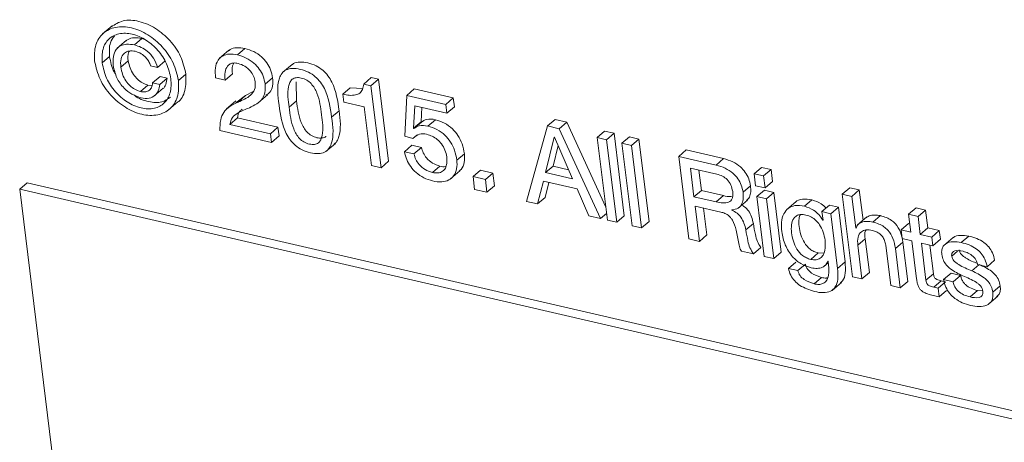
# Model space of a CAD drawing. Units: inches. Extents: x 2 to 195, y -7 to 151.
# Drawn here: x 169 to 170, y 103 to 104 of the extents above; entities that cross this region are included whole.
import ezdxf

# ---------------------------------------------------------------- set-up
doc = ezdxf.new("R2010")
doc.units = ezdxf.units.IN
doc.header["$MEASUREMENT"] = 0
doc.layers.add('SLD-0', color=179, linetype='Continuous')

msp = doc.modelspace()

# ---------------------------------------------------------------- linework, layer by layer
at = {"layer": 'SLD-0', "color": 179, "linetype": 'Continuous', "lineweight": 15}
for p, q in [((169.47554, 103.70145), (169.46789, 103.69492)), ((169.49382, 103.68586), (169.49994, 103.69109)), ((169.50158, 103.6905), (169.49994, 103.69109)), ((169.48747, 103.68969), (169.47982, 103.68316)), ((169.57798, 103.67776), (169.5841, 103.68299)), ((169.46749, 103.6712), (169.4736, 103.67643)), ((169.57098, 103.68153), (169.56334, 103.67499)), ((169.4827, 103.66768), (169.48881, 103.6729)), ((169.50699, 103.66884), (169.51272, 103.66751)), ((169.51272, 103.66751), (169.51884, 103.67274)), ((169.62262, 103.67), (169.61498, 103.66347)), ((169.50871, 103.65485), (169.51482, 103.66008)), ((169.51453, 103.6535), (169.52065, 103.65873)), ((169.52065, 103.65873), (169.51482, 103.66008)), ((169.52978, 103.65677), (169.5359, 103.662)), ((169.56015, 103.65884), (169.56788, 103.65705)), ((169.56788, 103.65705), (169.57399, 103.66228)), ((169.60058, 103.65378), (169.60669, 103.65901)), ((169.681, 103.6539), (169.68712, 103.65913)), ((169.69302, 103.65776), (169.68712, 103.65913)), ((169.49877, 103.64779), (169.50488, 103.65301)), ((169.50818, 103.65275), (169.50488, 103.65301)), ((169.51453, 103.6535), (169.50871, 103.65485)), ((169.50972, 103.64391), (169.51736, 103.65044)), ((169.62617, 103.64017), (169.62579, 103.65567)), ((169.66397, 103.64562), (169.67009, 103.65085)), ((169.68021, 103.65026), (169.67009, 103.65085)), ((169.68691, 103.65254), (169.681, 103.6539)), ((169.68691, 103.65254), (169.69302, 103.65776)), ((169.69515, 103.58551), (169.68691, 103.65254)), ((169.70126, 103.59074), (169.69302, 103.65776)), ((169.58451, 103.6444), (169.57654, 103.63864)), ((169.5784, 103.63918), (169.58451, 103.6444)), ((169.59089, 103.64791), (169.58451, 103.6444)), ((169.59485, 103.63842), (169.60249, 103.64495)), ((169.66397, 103.64562), (169.66476, 103.6392)), ((169.71619, 103.64465), (169.71448, 103.61125)), ((169.71619, 103.64465), (169.72231, 103.64988)), ((169.74806, 103.63727), (169.71619, 103.64465)), ((169.75418, 103.6425), (169.72231, 103.64988)), ((169.74806, 103.63727), (169.75418, 103.6425)), ((169.75505, 103.6354), (169.75418, 103.6425)), ((169.52163, 103.63271), (169.52927, 103.63925)), ((169.57667, 103.6401), (169.56903, 103.63357)), ((169.62006, 103.63495), (169.62617, 103.64017)), ((169.66476, 103.6392), (169.68152, 103.63532)), ((169.68152, 103.63532), (169.68743, 103.5873)), ((169.72181, 103.61773), (169.72289, 103.63621)), ((169.72289, 103.63621), (169.74894, 103.63018)), ((169.72792, 103.62295), (169.72862, 103.63488)), ((169.74894, 103.63018), (169.74806, 103.63727)), ((169.74894, 103.63018), (169.75505, 103.6354)), ((169.57179, 103.62096), (169.5779, 103.62619)), ((169.61105, 103.61851), (169.5779, 103.62619)), ((169.65486, 103.6268), (169.66098, 103.63202)), ((169.60494, 103.61328), (169.57179, 103.62096)), ((169.60494, 103.61328), (169.61105, 103.61851)), ((169.61193, 103.61143), (169.61105, 103.61851)), ((169.72181, 103.61773), (169.72792, 103.62295)), ((169.72201, 103.61749), (169.72812, 103.62272)), ((169.72812, 103.62272), (169.72792, 103.62295)), ((169.73344, 103.61953), (169.73956, 103.62476)), ((169.83113, 103.6196), (169.81402, 103.55799)), ((169.83113, 103.6196), (169.83724, 103.62483)), ((169.84067, 103.61739), (169.83113, 103.6196)), ((169.84679, 103.62262), (169.83724, 103.62483)), ((169.84067, 103.61739), (169.84679, 103.62262)), ((169.87866, 103.55325), (169.84679, 103.62262)), ((169.56366, 103.61596), (169.60581, 103.6062)), ((169.60581, 103.6062), (169.60494, 103.61328)), ((169.60581, 103.6062), (169.61193, 103.61143)), ((169.71448, 103.61125), (169.72116, 103.60933)), ((169.72116, 103.60933), (169.72439, 103.6121)), ((169.72201, 103.61749), (169.72181, 103.61773)), ((169.83666, 103.61041), (169.82953, 103.58148)), ((169.83685, 103.61037), (169.83666, 103.61041)), ((169.85156, 103.57638), (169.83685, 103.61037)), ((169.87439, 103.54401), (169.84067, 103.61739)), ((169.87165, 103.6102), (169.87776, 103.61543)), ((169.87938, 103.60841), (169.87165, 103.6102)), ((169.87165, 103.6102), (169.87995, 103.54272)), ((169.8855, 103.61364), (169.87776, 103.61543)), ((169.87938, 103.60841), (169.8855, 103.61364)), ((169.8938, 103.54616), (169.8855, 103.61364)), ((169.89187, 103.60552), (169.89798, 103.61075)), ((169.90571, 103.60896), (169.89798, 103.61075)), ((169.65024, 103.59888), (169.65788, 103.60542)), ((169.71434, 103.59861), (169.72046, 103.60383)), ((169.72819, 103.60204), (169.72046, 103.60383)), ((169.72208, 103.59682), (169.72819, 103.60204)), ((169.8398, 103.60355), (169.83565, 103.58671)), ((169.88769, 103.54093), (169.87938, 103.60841)), ((169.8996, 103.60373), (169.89187, 103.60552)), ((169.89187, 103.60552), (169.90017, 103.53804)), ((169.8996, 103.60373), (169.90571, 103.60896)), ((169.9079, 103.53625), (169.8996, 103.60373)), ((169.91401, 103.54148), (169.90571, 103.60896)), ((169.72208, 103.59682), (169.71434, 103.59861)), ((169.75712, 103.59173), (169.76324, 103.59695)), ((169.93823, 103.5948), (169.94434, 103.60003)), ((169.93823, 103.5948), (169.94653, 103.5273)), ((169.96882, 103.58772), (169.93823, 103.5948)), ((169.97493, 103.59294), (169.94434, 103.60003)), ((169.68743, 103.5873), (169.69515, 103.58551)), ((169.69515, 103.58551), (169.70126, 103.59074)), ((169.73714, 103.58157), (169.74325, 103.5868)), ((169.82953, 103.58148), (169.83565, 103.58671)), ((169.83565, 103.58671), (169.84836, 103.58376)), ((169.96882, 103.58772), (169.97493, 103.59294)), ((169.7519, 103.57633), (169.75954, 103.58286)), ((169.77029, 103.57829), (169.7764, 103.58351)), ((169.78039, 103.57595), (169.77029, 103.57829)), ((169.77029, 103.57829), (169.77158, 103.56782)), ((169.7865, 103.58118), (169.7764, 103.58351)), ((169.78039, 103.57595), (169.7865, 103.58118)), ((169.78779, 103.5707), (169.7865, 103.58118)), ((169.82953, 103.58148), (169.85156, 103.57638)), ((169.9478, 103.58523), (169.95069, 103.56169)), ((169.96929, 103.58025), (169.9478, 103.58523)), ((169.95475, 103.58362), (169.95681, 103.56691)), ((169.99979, 103.58054), (170.0059, 103.58577)), ((169.99979, 103.58054), (170.001, 103.57072)), ((170.00752, 103.57876), (169.99979, 103.58054)), ((170.01363, 103.58398), (170.0059, 103.58577)), ((170.00752, 103.57876), (170.01363, 103.58398)), ((170.00872, 103.56893), (170.00752, 103.57876)), ((170.01484, 103.57416), (170.01363, 103.58398)), ((169.40015, 103.56787), (169.40626, 103.57309)), ((169.40626, 103.57309), (173.91437, 102.52917)), ((169.78168, 103.56548), (169.78039, 103.57595)), ((169.78168, 103.56548), (169.78779, 103.5707)), ((169.82294, 103.55592), (169.82773, 103.57456)), ((169.82773, 103.57456), (169.85522, 103.56819)), ((169.82906, 103.56115), (169.83223, 103.57351)), ((169.99075, 103.56545), (169.99687, 103.57068)), ((170.001, 103.57072), (170.00872, 103.56893)), ((170.00872, 103.56893), (170.01484, 103.57416)), ((169.52725, 102.53474), (169.40015, 103.56787)), ((169.40015, 103.56787), (173.90826, 102.52394)), ((169.77158, 103.56782), (169.78168, 103.56548)), ((169.85522, 103.56819), (169.86482, 103.54622)), ((169.95069, 103.56169), (169.95681, 103.56691)), ((169.95681, 103.56691), (169.97484, 103.56274)), ((169.96872, 103.55751), (169.97484, 103.56274)), ((170.00209, 103.5619), (170.0082, 103.56712)), ((170.00981, 103.56011), (170.00209, 103.5619)), ((170.00209, 103.5619), (170.0081, 103.51305)), ((170.01592, 103.56533), (170.0082, 103.56712)), ((170.00981, 103.56011), (170.01592, 103.56533)), ((170.02193, 103.51648), (170.01592, 103.56533)), ((170.07182, 103.56386), (170.07793, 103.56909)), ((170.07182, 103.56386), (170.08012, 103.49637)), ((170.07956, 103.56208), (170.07182, 103.56386)), ((170.08567, 103.5673), (170.07793, 103.56909)), ((170.07956, 103.56208), (170.08567, 103.5673)), ((170.08273, 103.53626), (170.07956, 103.56208)), ((170.08872, 103.54252), (170.08567, 103.5673)), ((169.81402, 103.55799), (169.82294, 103.55592)), ((169.82294, 103.55592), (169.82906, 103.56115)), ((169.95069, 103.56169), (169.96872, 103.55751)), ((169.95162, 103.55413), (169.97275, 103.54924)), ((169.95517, 103.5253), (169.95162, 103.55413)), ((169.98679, 103.55249), (169.99444, 103.55902)), ((170.01582, 103.51126), (170.00981, 103.56011)), ((170.03404, 103.55776), (170.0264, 103.55123)), ((170.04091, 103.55402), (170.04702, 103.55924)), ((170.05518, 103.54961), (170.06129, 103.55484)), ((170.06857, 103.55315), (170.06129, 103.55484)), ((169.86482, 103.54622), (169.87439, 103.54401)), ((169.87439, 103.54401), (169.87928, 103.54819)), ((169.88769, 103.54093), (169.8938, 103.54616)), ((169.96128, 103.53053), (169.95858, 103.55252)), ((169.9816, 103.55076), (169.98158, 103.55096)), ((169.9816, 103.55076), (169.98197, 103.55108)), ((170.05518, 103.54961), (170.05604, 103.54262)), ((170.06245, 103.54793), (170.05518, 103.54961)), ((170.06245, 103.54793), (170.06857, 103.55315)), ((170.06795, 103.50322), (170.06245, 103.54793)), ((170.07407, 103.50845), (170.06857, 103.55315)), ((170.09674, 103.54109), (170.10285, 103.54632)), ((170.12595, 103.54747), (170.13206, 103.5527)), ((170.12595, 103.54747), (170.12775, 103.53281)), ((170.13369, 103.54568), (170.12595, 103.54747)), ((170.1398, 103.55091), (170.13206, 103.5527)), ((170.13369, 103.54568), (170.1398, 103.55091)), ((170.13549, 103.53102), (170.13369, 103.54568)), ((170.14161, 103.53624), (170.1398, 103.55091)), ((169.87995, 103.54272), (169.88769, 103.54093)), ((169.90017, 103.53804), (169.9079, 103.53625)), ((169.9079, 103.53625), (169.91401, 103.54148)), ((169.99304, 103.53462), (169.99916, 103.53985)), ((170.05594, 103.54265), (170.05603, 103.54272)), ((170.05604, 103.54262), (170.05594, 103.54265)), ((170.09194, 103.54527), (170.08429, 103.53874)), ((170.11974, 103.53466), (170.12585, 103.53989)), ((170.12691, 103.53965), (170.12585, 103.53989)), ((169.95517, 103.5253), (169.96128, 103.53053)), ((170.08273, 103.53626), (170.08319, 103.53665)), ((170.08291, 103.53622), (170.08273, 103.53626)), ((170.11974, 103.53466), (170.12061, 103.52758)), ((170.12775, 103.53281), (170.11974, 103.53466)), ((170.13549, 103.53102), (170.14161, 103.53624)), ((170.14487, 103.52884), (170.13549, 103.53102)), ((170.15099, 103.53407), (170.14161, 103.53624)), ((170.14487, 103.52884), (170.15099, 103.53407)), ((170.15186, 103.52699), (170.15099, 103.53407)), ((170.16887, 103.52439), (170.17498, 103.52962)), ((169.94653, 103.5273), (169.95517, 103.5253)), ((170.08446, 103.52218), (170.09058, 103.5274)), ((170.08786, 103.49458), (170.08446, 103.52218)), ((170.09397, 103.4998), (170.09058, 103.5274)), ((170.10729, 103.52221), (170.11136, 103.48914)), ((170.11514, 103.51948), (170.12126, 103.52471)), ((170.12061, 103.52758), (170.12862, 103.52573)), ((170.12521, 103.49257), (170.12126, 103.52471)), ((170.12862, 103.52573), (170.13245, 103.49463)), ((170.13636, 103.52393), (170.14575, 103.52176)), ((170.1401, 103.49359), (170.13636, 103.52393)), ((170.14621, 103.49881), (170.14332, 103.52232)), ((170.14575, 103.52176), (170.14487, 103.52884)), ((170.14575, 103.52176), (170.15186, 103.52699)), ((170.16241, 103.52856), (170.15477, 103.52202)), ((169.98951, 103.51735), (169.99916, 103.51512)), ((169.99916, 103.51512), (170.00527, 103.52034)), ((170.01582, 103.51126), (170.02193, 103.51648)), ((170.04599, 103.5106), (170.0521, 103.51583)), ((170.0521, 103.51583), (170.05652, 103.51554)), ((170.1191, 103.48734), (170.11514, 103.51948)), ((170.0081, 103.51305), (170.01582, 103.51126)), ((170.0278, 103.50315), (170.03392, 103.50838)), ((170.03553, 103.50136), (170.04165, 103.50659)), ((170.05678, 103.5048), (170.06032, 103.50782)), ((170.05998, 103.5091), (170.06017, 103.50906)), ((170.06017, 103.50906), (170.06056, 103.50585)), ((170.06795, 103.50322), (170.07407, 103.50845)), ((170.17756, 103.50117), (170.18339, 103.50615)), ((170.18231, 103.5064), (170.19006, 103.50461)), ((170.19006, 103.50461), (170.19617, 103.50983)), ((170.03553, 103.50136), (170.0278, 103.50315)), ((170.08786, 103.49458), (170.09397, 103.4998)), ((170.1401, 103.49359), (170.14621, 103.49881)), ((170.15454, 103.4941), (170.16066, 103.49933)), ((170.16839, 103.49754), (170.16066, 103.49933)), ((170.16227, 103.49231), (170.16839, 103.49754)), ((170.04871, 103.4906), (170.05483, 103.49582)), ((170.06343, 103.48528), (170.07108, 103.49181)), ((170.08012, 103.49637), (170.08786, 103.49458)), ((170.1191, 103.48734), (170.12521, 103.49257)), ((170.14646, 103.48788), (170.15258, 103.49311)), ((170.15001, 103.48706), (170.15613, 103.49229)), ((170.15613, 103.49229), (170.15258, 103.49311)), ((170.16227, 103.49231), (170.15454, 103.4941)), ((170.11136, 103.48914), (170.1191, 103.48734)), ((170.14496, 103.48135), (170.15089, 103.47998)), ((170.15001, 103.48706), (170.14646, 103.48788)), ((170.15089, 103.47998), (170.15001, 103.48706)), ((170.15089, 103.47998), (170.157, 103.48521)), ((170.1761, 103.47992), (170.18222, 103.48515)), ((170.1865, 103.48491), (170.18222, 103.48515)), ((170.19465, 103.48371), (170.20077, 103.48893)), ((170.19119, 103.47386), (170.19883, 103.48039))]:
    msp.add_line(p, q, dxfattribs=at)
at = {"layer": 'SLD-0', "color": 8, "linetype": 'Continuous', "lineweight": 15}
msp.add_line((170.16111, 103.51324), (170.16592, 103.51736), dxfattribs=at)
at = {"layer": 'SLD-0', "color": 179, "linetype": 'Continuous', "lineweight": 15}
for points, knots in [([(169.5359, 103.662), (169.53472, 103.66697), (169.53235, 103.67704), (169.52318, 103.6898), (169.51153, 103.69984), (169.4983, 103.70563), (169.48483, 103.70685), (169.47795, 103.70263), (169.47482, 103.70072)], [0, 0, 0, 0, 0.179799, 0.363853, 0.546106, 0.719729, 0.872442, 1, 1, 1, 1]), ([(169.52978, 103.65677), (169.52861, 103.66175), (169.52623, 103.67181), (169.51706, 103.68458), (169.50543, 103.69458), (169.49211, 103.7005), (169.47883, 103.70134), (169.46766, 103.69618), (169.46091, 103.68547), (169.46117, 103.67715), (169.4613, 103.67263)], [0, 0, 0, 0, 0.138918, 0.281108, 0.421918, 0.556089, 0.67407, 0.775887, 0.878314, 1, 1, 1, 1]), ([(169.46749, 103.6712), (169.46734, 103.67502), (169.46707, 103.68203), (169.47226, 103.69126), (169.48149, 103.69593), (169.49263, 103.6952), (169.50376, 103.69023), (169.51333, 103.68169), (169.52073, 103.67084), (169.52265, 103.6624), (169.5236, 103.6582)], [0, 0, 0, 0, 0.123316, 0.226176, 0.326581, 0.444763, 0.579054, 0.718759, 0.860399, 1, 1, 1, 1]), ([(169.4736, 103.67643), (169.4733, 103.68035), (169.47283, 103.68647), (169.47627, 103.69139), (169.4775, 103.69315)], [0, 0, 0, 0, 0.641755, 1, 1, 1, 1]), ([(169.49994, 103.69109), (169.49785, 103.69142), (169.49407, 103.69202), (169.48923, 103.69113), (169.48743, 103.68937), (169.48688, 103.68883)], [0, 0, 0, 0, 0.460476, 0.834226, 1, 1, 1, 1]), ([(169.49382, 103.68586), (169.49171, 103.68622), (169.4879, 103.68687), (169.48245, 103.68553), (169.47829, 103.68192), (169.47609, 103.67596), (169.47638, 103.67143), (169.47654, 103.66893)], [0, 0, 0, 0, 0.213649, 0.387059, 0.545383, 0.749126, 1, 1, 1, 1]), ([(169.51272, 103.66751), (169.5118, 103.67008), (169.51002, 103.67509), (169.50496, 103.68051), (169.49949, 103.68414), (169.49571, 103.68529), (169.49382, 103.68586)], [0, 0, 0, 0, 0.293594, 0.572363, 0.787183, 1, 1, 1, 1]), ([(169.5841, 103.68299), (169.58183, 103.68334), (169.57776, 103.68398), (169.57264, 103.68299), (169.57088, 103.68115), (169.57041, 103.68065)], [0, 0, 0, 0, 0.47739, 0.860459, 1, 1, 1, 1]), ([(169.60669, 103.65901), (169.60625, 103.66125), (169.60538, 103.66564), (169.60209, 103.67148), (169.59745, 103.67657), (169.59141, 103.68074), (169.58654, 103.68224), (169.5841, 103.68299)], [0, 0, 0, 0, 0.194407, 0.3811721, 0.5652826, 0.7821515, 1, 1, 1, 1]), ([(169.47871, 103.66162), (169.4782, 103.66237), (169.47522, 103.66672), (169.47434, 103.67203), (169.4736, 103.67643)], [0, 0, 0, 0, 0.171303, 1, 1, 1, 1]), ([(169.4827, 103.66768), (169.48255, 103.66996), (169.48229, 103.67404), (169.4849, 103.67927), (169.48966, 103.68142), (169.4928, 103.68092), (169.49455, 103.68064)], [0, 0, 0, 0, 0.31562, 0.565013, 0.757357, 1, 1, 1, 1]), ([(169.48881, 103.6729), (169.48847, 103.67529), (169.48806, 103.67815), (169.4895, 103.68049), (169.48974, 103.68088)], [0, 0, 0, 0, 0.832091, 1, 1, 1, 1]), ([(169.49455, 103.68064), (169.49618, 103.6801), (169.4994, 103.67902), (169.50302, 103.6759), (169.50562, 103.67248), (169.50653, 103.67005), (169.50699, 103.66884)], [0, 0, 0, 0, 0.285245, 0.566529, 0.785196, 1, 1, 1, 1]), ([(169.57798, 103.67776), (169.57569, 103.67815), (169.57156, 103.67885), (169.56568, 103.67729), (169.56136, 103.67316), (169.55931, 103.66654), (169.55985, 103.66158), (169.56015, 103.65884)], [0, 0, 0, 0, 0.213359, 0.38453, 0.541306, 0.746032, 1, 1, 1, 1]), ([(169.60058, 103.65378), (169.60013, 103.65602), (169.59927, 103.66041), (169.59598, 103.66625), (169.59134, 103.67134), (169.5853, 103.67552), (169.58042, 103.67701), (169.57798, 103.67776)], [0, 0, 0, 0, 0.1944057, 0.3811695, 0.5652788, 0.7821884, 1, 1, 1, 1]), ([(169.4613, 103.67263), (169.46249, 103.66758), (169.46488, 103.6574), (169.47411, 103.64448), (169.48581, 103.63441), (169.49916, 103.62849), (169.51244, 103.62764), (169.52358, 103.6329), (169.53022, 103.64377), (169.52994, 103.65218), (169.52978, 103.65677)], [0, 0, 0, 0, 0.140069, 0.282591, 0.423239, 0.557076, 0.673778, 0.774656, 0.877097, 1, 1, 1, 1]), ([(169.5236, 103.6582), (169.52376, 103.6543), (169.52406, 103.64718), (169.51894, 103.63779), (169.50975, 103.63306), (169.49862, 103.6338), (169.48747, 103.63876), (169.4778, 103.64734), (169.47037, 103.65834), (169.46845, 103.66692), (169.46749, 103.6712)], [0, 0, 0, 0, 0.125096, 0.228032, 0.327276, 0.443494, 0.577682, 0.716926, 0.858719, 1, 1, 1, 1]), ([(169.47654, 103.66893), (169.4773, 103.66552), (169.47882, 103.65872), (169.48462, 103.6508), (169.49161, 103.64513), (169.4968, 103.64344), (169.49941, 103.64259)], [0, 0, 0, 0, 0.2809504, 0.5600243, 0.7788008, 1, 1, 1, 1]), ([(169.49877, 103.64779), (169.4972, 103.6483), (169.49404, 103.64934), (169.49005, 103.65249), (169.4866, 103.65664), (169.48387, 103.66176), (169.48309, 103.66571), (169.4827, 103.66768)], [0, 0, 0, 0, 0.1821279, 0.3663749, 0.5544768, 0.7786512, 1, 1, 1, 1]), ([(169.50488, 103.65301), (169.50331, 103.65353), (169.50015, 103.65456), (169.49616, 103.65772), (169.49271, 103.66187), (169.48999, 103.66698), (169.4892, 103.67094), (169.48881, 103.6729)], [0, 0, 0, 0, 0.182116, 0.366351, 0.55459, 0.778772, 1, 1, 1, 1]), ([(169.56788, 103.65705), (169.56768, 103.65922), (169.56732, 103.66322), (169.56907, 103.66812), (169.572, 103.67053), (169.57506, 103.67133), (169.57722, 103.67097), (169.5784, 103.67077)], [0, 0, 0, 0, 0.3069481, 0.5670162, 0.6933547, 0.8307303, 1, 1, 1, 1]), ([(169.57399, 103.66228), (169.57366, 103.6645), (169.5732, 103.66759), (169.57453, 103.67032), (169.57489, 103.67108)], [0, 0, 0, 0, 0.722696, 1, 1, 1, 1]), ([(169.5784, 103.67077), (169.5803, 103.67011), (169.58414, 103.66879), (169.58838, 103.66491), (169.59134, 103.6605), (169.59204, 103.65735), (169.59238, 103.65578)], [0, 0, 0, 0, 0.275776, 0.557489, 0.778817, 1, 1, 1, 1]), ([(169.65486, 103.6268), (169.65368, 103.63489), (169.65219, 103.64505), (169.64586, 103.65553), (169.64154, 103.66017), (169.63591, 103.66386), (169.62941, 103.66607), (169.62311, 103.66697), (169.61772, 103.66587), (169.61403, 103.6628), (169.60963, 103.6533), (169.61087, 103.64425), (169.61189, 103.63675)], [0, 0, 0, 0, 0.260282, 0.326505, 0.393454, 0.463901, 0.54217, 0.614001, 0.668056, 0.714904, 0.763584, 1, 1, 1, 1]), ([(169.66098, 103.63202), (169.65979, 103.64012), (169.6583, 103.65027), (169.65197, 103.66076), (169.64765, 103.6654), (169.64203, 103.66908), (169.63551, 103.67132), (169.62929, 103.67212), (169.62439, 103.67139), (169.62258, 103.6697), (169.62201, 103.66916)], [0, 0, 0, 0, 0.3755, 0.471095, 0.567692, 0.669319, 0.782235, 0.885879, 0.963881, 1, 1, 1, 1]), ([(169.51655, 103.64986), (169.51665, 103.64991), (169.5181, 103.65058), (169.51975, 103.65394), (169.52033, 103.65705), (169.52065, 103.65873)], [0, 0, 0, 0, 0.032668, 0.478037, 1, 1, 1, 1]), ([(169.52843, 103.63871), (169.52859, 103.63879), (169.53215, 103.64049), (169.53608, 103.64942), (169.53596, 103.65756), (169.5359, 103.662)], [0, 0, 0, 0, 0.021144, 0.4662242, 1, 1, 1, 1]), ([(169.60121, 103.64495), (169.60238, 103.64563), (169.60516, 103.64722), (169.60698, 103.65274), (169.60679, 103.65677), (169.60669, 103.65901)], [0, 0, 0, 0, 0.2457, 0.580637, 1, 1, 1, 1]), ([(169.62006, 103.63495), (169.61929, 103.64061), (169.61836, 103.64749), (169.6205, 103.65517), (169.62256, 103.65803), (169.62607, 103.65944), (169.63026, 103.65896), (169.63454, 103.65731), (169.63819, 103.65435), (169.64094, 103.65062), (169.64487, 103.64238), (169.64587, 103.6348), (169.64666, 103.62879)], [0, 0, 0, 0, 0.2477403, 0.3015864, 0.349126, 0.397773, 0.4608261, 0.5315211, 0.5983168, 0.665544, 0.7346769, 1, 1, 1, 1]), ([(169.50871, 103.65485), (169.50854, 103.65348), (169.50823, 103.65091), (169.50559, 103.64818), (169.5022, 103.64724), (169.49998, 103.64759), (169.49877, 103.64779)], [0, 0, 0, 0, 0.2831804, 0.5326548, 0.7443293, 1, 1, 1, 1]), ([(169.49941, 103.64259), (169.50157, 103.64228), (169.50557, 103.64169), (169.51078, 103.64423), (169.51373, 103.64855), (169.51425, 103.65176), (169.51453, 103.6535)], [0, 0, 0, 0, 0.2975663, 0.5512792, 0.7579011, 1, 1, 1, 1]), ([(169.59238, 103.65578), (169.5925, 103.65355), (169.59273, 103.64941), (169.58746, 103.64285), (169.58206, 103.64066), (169.5784, 103.63918)], [0, 0, 0, 0, 0.272674, 0.505844, 1, 1, 1, 1]), ([(169.58775, 103.63445), (169.59181, 103.63647), (169.59757, 103.63933), (169.60096, 103.64742), (169.60071, 103.65151), (169.60058, 103.65378)], [0, 0, 0, 0, 0.516754, 0.73138, 1, 1, 1, 1]), ([(169.681, 103.6539), (169.68083, 103.65234), (169.68051, 103.64955), (169.67796, 103.64623), (169.67227, 103.64395), (169.66751, 103.64491), (169.66397, 103.64562)], [0, 0, 0, 0, 0.206867, 0.370093, 0.531241, 1, 1, 1, 1]), ([(169.52335, 103.64313), (169.52105, 103.64159), (169.51568, 103.63801), (169.50479, 103.6393), (169.497, 103.64186), (169.49372, 103.64475), (169.49354, 103.64491)], [0, 0, 0, 0, 0.253332, 0.589606, 0.977828, 1, 1, 1, 1]), ([(169.5784, 103.63918), (169.57386, 103.63692), (169.56727, 103.63364), (169.56365, 103.62398), (169.56365, 103.61888), (169.56366, 103.61596)], [0, 0, 0, 0, 0.486237, 0.705986, 1, 1, 1, 1]), ([(169.57179, 103.62096), (169.57225, 103.62293), (169.57318, 103.62684), (169.57956, 103.63125), (169.58455, 103.6332), (169.58775, 103.63445)], [0, 0, 0, 0, 0.265533, 0.528597, 1, 1, 1, 1]), ([(169.61189, 103.63675), (169.61307, 103.62868), (169.61456, 103.61856), (169.62088, 103.60811), (169.62519, 103.60348), (169.63082, 103.5998), (169.63731, 103.59758), (169.64361, 103.59669), (169.649, 103.59778), (169.6527, 103.60084), (169.65711, 103.6103), (169.65588, 103.61932), (169.65486, 103.6268)], [0, 0, 0, 0, 0.259882, 0.326141, 0.39317, 0.463711, 0.542079, 0.614145, 0.668355, 0.715305, 0.763994, 1, 1, 1, 1]), ([(169.64666, 103.62879), (169.64743, 103.6231), (169.64837, 103.61619), (169.64623, 103.60848), (169.64417, 103.60562), (169.64066, 103.6042), (169.63646, 103.60469), (169.63218, 103.60633), (169.62853, 103.6093), (169.62579, 103.61303), (169.62185, 103.6213), (169.62085, 103.62891), (169.62006, 103.63495)], [0, 0, 0, 0, 0.248342, 0.302077, 0.349552, 0.398116, 0.461075, 0.531493, 0.598107, 0.665145, 0.734157, 1, 1, 1, 1]), ([(169.65023, 103.61126), (169.65019, 103.61121), (169.64948, 103.61027), (169.64667, 103.60952), (169.64261, 103.60988), (169.63829, 103.61157), (169.63465, 103.61452), (169.63191, 103.61825), (169.62797, 103.62652), (169.62697, 103.63413), (169.62617, 103.64017)], [0, 0, 0, 0, 0.004676, 0.078973, 0.175352, 0.283083, 0.385013, 0.487605, 0.593165, 1, 1, 1, 1]), ([(169.5779, 103.62619), (169.57828, 103.62823), (169.57882, 103.63113), (169.58113, 103.63278), (169.58182, 103.63327)], [0, 0, 0, 0, 0.703109, 1, 1, 1, 1]), ([(169.65696, 103.60495), (169.6575, 103.60535), (169.65927, 103.60664), (169.66299, 103.61581), (169.66189, 103.62468), (169.66098, 103.63202)], [0, 0, 0, 0, 0.0707384, 0.229713, 1, 1, 1, 1]), ([(169.73344, 103.61953), (169.73097, 103.61996), (169.72683, 103.62069), (169.72339, 103.61841), (169.72201, 103.61749)], [0, 0, 0, 0, 0.597111, 1, 1, 1, 1]), ([(169.73956, 103.62476), (169.73708, 103.62519), (169.73295, 103.62591), (169.72951, 103.62363), (169.72812, 103.62272)], [0, 0, 0, 0, 0.597172, 1, 1, 1, 1]), ([(169.75712, 103.59173), (169.75662, 103.59443), (169.75567, 103.59962), (169.75217, 103.60654), (169.7473, 103.61242), (169.74103, 103.61712), (169.73595, 103.61874), (169.73344, 103.61953)], [0, 0, 0, 0, 0.211388, 0.406187, 0.59024, 0.798135, 1, 1, 1, 1]), ([(169.76324, 103.59695), (169.76274, 103.59965), (169.76178, 103.60485), (169.75828, 103.61177), (169.75341, 103.61764), (169.74715, 103.62235), (169.74206, 103.62396), (169.73956, 103.62476)], [0, 0, 0, 0, 0.211378, 0.406297, 0.590244, 0.798136, 1, 1, 1, 1]), ([(169.72116, 103.60933), (169.72287, 103.61084), (169.72612, 103.61369), (169.73038, 103.61314), (169.7324, 103.61288)], [0, 0, 0, 0, 0.526667, 1, 1, 1, 1]), ([(169.7324, 103.61288), (169.73398, 103.61239), (169.73711, 103.61142), (169.74122, 103.60861), (169.7448, 103.60483), (169.74767, 103.60002), (169.74846, 103.5962), (169.74885, 103.59428)], [0, 0, 0, 0, 0.186899, 0.372515, 0.558384, 0.778113, 1, 1, 1, 1]), ([(169.74325, 103.5868), (169.74117, 103.5875), (169.73705, 103.58889), (169.73255, 103.59295), (169.72947, 103.59739), (169.72862, 103.60051), (169.72819, 103.60204)], [0, 0, 0, 0, 0.289871, 0.57248, 0.789186, 1, 1, 1, 1]), ([(169.71434, 103.59861), (169.71483, 103.59641), (169.7158, 103.59206), (169.7192, 103.58627), (169.72391, 103.58117), (169.72996, 103.57694), (169.73484, 103.57542), (169.73728, 103.57466)], [0, 0, 0, 0, 0.19164, 0.378865, 0.56486, 0.783205, 1, 1, 1, 1]), ([(169.73714, 103.58157), (169.73505, 103.58227), (169.73094, 103.58366), (169.72644, 103.58772), (169.72336, 103.59216), (169.7225, 103.59528), (169.72208, 103.59682)], [0, 0, 0, 0, 0.289849, 0.572557, 0.78928, 1, 1, 1, 1]), ([(169.74885, 103.59428), (169.74898, 103.59252), (169.74921, 103.58941), (169.74804, 103.58521), (169.74547, 103.58223), (169.7415, 103.58087), (169.73866, 103.58133), (169.73714, 103.58157)], [0, 0, 0, 0, 0.247664, 0.438443, 0.598121, 0.784699, 1, 1, 1, 1]), ([(169.75859, 103.58243), (169.75928, 103.58296), (169.76167, 103.58476), (169.76352, 103.59018), (169.76333, 103.59461), (169.76324, 103.59695)], [0, 0, 0, 0, 0.162954, 0.556916, 1, 1, 1, 1]), ([(169.73728, 103.57466), (169.73977, 103.57423), (169.74423, 103.57347), (169.75049, 103.57501), (169.75504, 103.5789), (169.75747, 103.58488), (169.75724, 103.58936), (169.75712, 103.59173)], [0, 0, 0, 0, 0.235545, 0.420372, 0.582929, 0.779188, 1, 1, 1, 1]), ([(169.74814, 103.58659), (169.74803, 103.58655), (169.74649, 103.58597), (169.74481, 103.5864), (169.74325, 103.5868)], [0, 0, 0, 0, 0.0695777, 1, 1, 1, 1]), ([(169.99075, 103.56545), (169.99037, 103.56742), (169.9896, 103.57132), (169.98664, 103.57662), (169.98228, 103.58142), (169.97628, 103.58548), (169.97136, 103.58695), (169.96882, 103.58772)], [0, 0, 0, 0, 0.179552, 0.357332, 0.538403, 0.761343, 1, 1, 1, 1]), ([(169.99687, 103.57068), (169.99648, 103.57264), (169.99571, 103.57655), (169.99275, 103.58184), (169.9884, 103.58664), (169.9824, 103.5907), (169.97747, 103.59218), (169.97493, 103.59294)], [0, 0, 0, 0, 0.1796, 0.35738, 0.538432, 0.761304, 1, 1, 1, 1]), ([(169.98229, 103.56604), (169.98192, 103.56785), (169.98119, 103.57145), (169.97811, 103.57577), (169.97402, 103.57883), (169.97093, 103.57976), (169.96929, 103.58025)], [0, 0, 0, 0, 0.2665953, 0.5312916, 0.7521446, 1, 1, 1, 1]), ([(169.99351, 103.55853), (169.99444, 103.55946), (169.9964, 103.56143), (169.9972, 103.56595), (169.99698, 103.56902), (169.99687, 103.57068)], [0, 0, 0, 0, 0.2941, 0.619561, 1, 1, 1, 1]), ([(169.96872, 103.55751), (169.9706, 103.55713), (169.97399, 103.55644), (169.97829, 103.5568), (169.98079, 103.55844), (169.98201, 103.56038), (169.98254, 103.56302), (169.98238, 103.56495), (169.98229, 103.56604)], [0, 0, 0, 0, 0.2838061, 0.5111079, 0.6103717, 0.7142054, 0.8393589, 1, 1, 1, 1]), ([(169.97484, 103.56274), (169.97674, 103.56221), (169.97893, 103.5616), (169.98112, 103.56198), (169.98141, 103.56203)], [0, 0, 0, 0, 0.868872, 1, 1, 1, 1]), ([(169.98158, 103.55096), (169.98343, 103.55128), (169.98693, 103.55186), (169.99011, 103.55602), (169.99111, 103.56068), (169.99088, 103.56378), (169.99075, 103.56545)], [0, 0, 0, 0, 0.2783897, 0.525466, 0.7441213, 1, 1, 1, 1]), ([(169.99916, 103.53985), (169.99872, 103.5417), (169.99787, 103.54534), (169.99553, 103.55004), (169.99262, 103.55331), (169.99045, 103.55445), (169.9896, 103.55489)], [0, 0, 0, 0, 0.307316, 0.6044, 0.845292, 1, 1, 1, 1]), ([(170.04091, 103.55402), (170.03828, 103.55446), (170.03365, 103.55523), (170.02728, 103.55268), (170.02344, 103.54749), (170.02182, 103.54073), (170.02216, 103.53581), (170.02233, 103.53326)], [0, 0, 0, 0, 0.230059, 0.404923, 0.568593, 0.777129, 1, 1, 1, 1]), ([(170.04702, 103.55924), (170.04446, 103.55962), (170.03994, 103.56029), (170.03476, 103.55888), (170.03345, 103.55716), (170.03335, 103.55703)], [0, 0, 0, 0, 0.549327, 0.966696, 1, 1, 1, 1]), ([(170.05594, 103.54265), (170.05488, 103.54423), (170.0528, 103.54732), (170.04782, 103.55159), (170.0435, 103.55311), (170.04091, 103.55402)], [0, 0, 0, 0, 0.295113, 0.577299, 1, 1, 1, 1]), ([(170.05858, 103.55252), (170.05728, 103.55376), (170.05398, 103.55689), (170.04964, 103.55836), (170.04702, 103.55924)], [0, 0, 0, 0, 0.395586, 1, 1, 1, 1]), ([(169.97275, 103.54924), (169.97383, 103.54894), (169.97585, 103.54837), (169.97848, 103.54686), (169.98054, 103.54499), (169.98332, 103.54112), (169.98433, 103.53739), (169.9851, 103.53453)], [0, 0, 0, 0, 0.1636691, 0.3073074, 0.4402356, 0.570206, 1, 1, 1, 1]), ([(169.99304, 103.53462), (169.99261, 103.53647), (169.99175, 103.5401), (169.98943, 103.54484), (169.98597, 103.54858), (169.98311, 103.55), (169.9816, 103.55076)], [0, 0, 0, 0, 0.2749064, 0.5405848, 0.7561031, 1, 1, 1, 1]), ([(170.04214, 103.54685), (170.04068, 103.5471), (170.03806, 103.54755), (170.03436, 103.54647), (170.0314, 103.54353), (170.02999, 103.53847), (170.03022, 103.53216), (170.03166, 103.52541), (170.03445, 103.51889), (170.03834, 103.51429), (170.04242, 103.51167), (170.04478, 103.51096), (170.04599, 103.5106)], [0, 0, 0, 0, 0.085768, 0.15331, 0.215746, 0.320668, 0.447891, 0.582327, 0.720656, 0.857239, 0.926796, 1, 1, 1, 1]), ([(170.03753, 103.54716), (170.03712, 103.54614), (170.03588, 103.54309), (170.03643, 103.53734), (170.03774, 103.53065), (170.04057, 103.52412), (170.04446, 103.51952), (170.04853, 103.51689), (170.05089, 103.51619), (170.0521, 103.51583)], [0, 0, 0, 0, 0.0853626, 0.2565902, 0.4376669, 0.6239178, 0.8077647, 0.9014268, 1, 1, 1, 1]), ([(170.04599, 103.5106), (170.04749, 103.51035), (170.05018, 103.50991), (170.05395, 103.5113), (170.05679, 103.51463), (170.05809, 103.51991), (170.05791, 103.52631), (170.05641, 103.53291), (170.05379, 103.53843), (170.05039, 103.54255), (170.04666, 103.54542), (170.04367, 103.54637), (170.04214, 103.54685)], [0, 0, 0, 0, 0.087645, 0.157159, 0.223636, 0.335899, 0.465478, 0.596074, 0.72947, 0.817903, 0.906864, 1, 1, 1, 1]), ([(170.10285, 103.54632), (170.10127, 103.54657), (170.09821, 103.54707), (170.094, 103.54655), (170.092, 103.54511), (170.09122, 103.54455)], [0, 0, 0, 0, 0.396607, 0.767237, 1, 1, 1, 1]), ([(170.12126, 103.52471), (170.12077, 103.5275), (170.11982, 103.53291), (170.11615, 103.53899), (170.11187, 103.54267), (170.10771, 103.54497), (170.10453, 103.54585), (170.10285, 103.54632)], [0, 0, 0, 0, 0.276909, 0.536757, 0.677073, 0.828982, 1, 1, 1, 1]), ([(170.00527, 103.52034), (170.00425, 103.52196), (170.00221, 103.52521), (170.00052, 103.53195), (169.99967, 103.53684), (169.99916, 103.53985)], [0, 0, 0, 0, 0.2760124, 0.5550597, 1, 1, 1, 1]), ([(170.09674, 103.54109), (170.09514, 103.54136), (170.09206, 103.54188), (170.08784, 103.5412), (170.08444, 103.53929), (170.08343, 103.53725), (170.08291, 103.53622)], [0, 0, 0, 0, 0.301357, 0.582976, 0.788126, 1, 1, 1, 1]), ([(170.11514, 103.51948), (170.11465, 103.52227), (170.11371, 103.52768), (170.11004, 103.53376), (170.10576, 103.53745), (170.10159, 103.53975), (170.09842, 103.54063), (170.09674, 103.54109)], [0, 0, 0, 0, 0.276907, 0.536721, 0.677087, 0.828989, 1, 1, 1, 1]), ([(169.9851, 103.53453), (169.9858, 103.53085), (169.98665, 103.52637), (169.98769, 103.52119), (169.98835, 103.51905), (169.98914, 103.51789), (169.98951, 103.51735)], [0, 0, 0, 0, 0.62803, 0.766189, 0.889587, 1, 1, 1, 1]), ([(169.99916, 103.51512), (169.99814, 103.51673), (169.9961, 103.51999), (169.99441, 103.52672), (169.99356, 103.53162), (169.99304, 103.53462)], [0, 0, 0, 0, 0.276035, 0.555074, 1, 1, 1, 1]), ([(170.02233, 103.53326), (170.02309, 103.52954), (170.02461, 103.52212), (170.03035, 103.51311), (170.03776, 103.5065), (170.04349, 103.5046), (170.0464, 103.50363)], [0, 0, 0, 0, 0.2793804, 0.5573205, 0.7750166, 1, 1, 1, 1]), ([(170.08446, 103.52218), (170.08431, 103.52437), (170.08404, 103.52827), (170.08671, 103.53329), (170.09156, 103.53512), (170.09472, 103.53457), (170.09652, 103.53426)], [0, 0, 0, 0, 0.3081158, 0.5498044, 0.7445091, 1, 1, 1, 1]), ([(170.09058, 103.5274), (170.0902, 103.52971), (170.08978, 103.53231), (170.0911, 103.53439), (170.09125, 103.53462)], [0, 0, 0, 0, 0.886012, 1, 1, 1, 1]), ([(170.09652, 103.53426), (170.09758, 103.53395), (170.09966, 103.53332), (170.10238, 103.53154), (170.10471, 103.52911), (170.10655, 103.52597), (170.10704, 103.52348), (170.10729, 103.52221)], [0, 0, 0, 0, 0.192087, 0.377068, 0.559541, 0.775977, 1, 1, 1, 1]), ([(170.17498, 103.52962), (170.17275, 103.52996), (170.16858, 103.5306), (170.1636, 103.52973), (170.16197, 103.52805), (170.16173, 103.52781)], [0, 0, 0, 0, 0.49505, 0.927001, 1, 1, 1, 1]), ([(170.19617, 103.50983), (170.19568, 103.5119), (170.19474, 103.51583), (170.19154, 103.52083), (170.18714, 103.52484), (170.18153, 103.52785), (170.1772, 103.52902), (170.17498, 103.52962)], [0, 0, 0, 0, 0.205208, 0.389018, 0.565802, 0.777801, 1, 1, 1, 1]), ([(170.16887, 103.52439), (170.16661, 103.52476), (170.16239, 103.52546), (170.15702, 103.52415), (170.15404, 103.52134), (170.15279, 103.51819), (170.15292, 103.51586), (170.153, 103.51457)], [0, 0, 0, 0, 0.302154, 0.565711, 0.693489, 0.831058, 1, 1, 1, 1]), ([(170.19006, 103.50461), (170.18956, 103.50668), (170.18862, 103.5106), (170.18543, 103.5156), (170.18103, 103.51961), (170.17541, 103.52262), (170.17108, 103.52379), (170.16887, 103.52439)], [0, 0, 0, 0, 0.205083, 0.389012, 0.565787, 0.777813, 1, 1, 1, 1]), ([(170.153, 103.51457), (170.15334, 103.51295), (170.15399, 103.5098), (170.15668, 103.5058), (170.16177, 103.50112), (170.16664, 103.49883), (170.17009, 103.4972)], [0, 0, 0, 0, 0.19322, 0.373949, 0.555382, 1, 1, 1, 1]), ([(170.16111, 103.51324), (170.16108, 103.51379), (170.16102, 103.51478), (170.16156, 103.51612), (170.16254, 103.51701), (170.16543, 103.51815), (170.16813, 103.51761), (170.17037, 103.51716)], [0, 0, 0, 0, 0.134294, 0.242698, 0.344706, 0.45455, 1, 1, 1, 1]), ([(170.18207, 103.50717), (170.17895, 103.50849), (170.17503, 103.51016), (170.17081, 103.51293), (170.16904, 103.51453), (170.1677, 103.51637), (170.16738, 103.51777), (170.16722, 103.51847)], [0, 0, 0, 0, 0.522607, 0.65656, 0.778595, 0.890611, 1, 1, 1, 1]), ([(170.17037, 103.51716), (170.17183, 103.51673), (170.17478, 103.51586), (170.17809, 103.51366), (170.18027, 103.51125), (170.18161, 103.50899), (170.18208, 103.50728), (170.18231, 103.5064)], [0, 0, 0, 0, 0.267182, 0.541773, 0.68816, 0.839112, 1, 1, 1, 1]), ([(170.05483, 103.49582), (170.05199, 103.49678), (170.04769, 103.49822), (170.04381, 103.50186), (170.04221, 103.50443), (170.04184, 103.50587), (170.04165, 103.50659)], [0, 0, 0, 0, 0.496258, 0.75116, 0.875184, 1, 1, 1, 1]), ([(170.0464, 103.50363), (170.04802, 103.50336), (170.05111, 103.50287), (170.05532, 103.5038), (170.05851, 103.50597), (170.05949, 103.50804), (170.05998, 103.5091)], [0, 0, 0, 0, 0.304394, 0.580208, 0.784744, 1, 1, 1, 1]), ([(170.06056, 103.50585), (170.0608, 103.50317), (170.06121, 103.49851), (170.05925, 103.49279), (170.05582, 103.49048), (170.05243, 103.48992), (170.05004, 103.49036), (170.04871, 103.4906)], [0, 0, 0, 0, 0.33581, 0.582537, 0.69979, 0.832722, 1, 1, 1, 1]), ([(170.0701, 103.49142), (170.07075, 103.49191), (170.07325, 103.49375), (170.07467, 103.50026), (170.07429, 103.50546), (170.07407, 103.50845)], [0, 0, 0, 0, 0.132312, 0.501251, 1, 1, 1, 1]), ([(170.17756, 103.50117), (170.17389, 103.50272), (170.16942, 103.50461), (170.16469, 103.5077), (170.16293, 103.50931), (170.16159, 103.51114), (170.16127, 103.51255), (170.16111, 103.51324)], [0, 0, 0, 0, 0.562892, 0.685551, 0.797296, 0.899972, 1, 1, 1, 1]), ([(170.20077, 103.48893), (170.20043, 103.49057), (170.19978, 103.49373), (170.19711, 103.49777), (170.19202, 103.50247), (170.18714, 103.50476), (170.18368, 103.5064)], [0, 0, 0, 0, 0.194081, 0.374611, 0.555278, 1, 1, 1, 1]), ([(170.0278, 103.50315), (170.0283, 103.50125), (170.02927, 103.49751), (170.03279, 103.49286), (170.03897, 103.48759), (170.04492, 103.48563), (170.04905, 103.48427)], [0, 0, 0, 0, 0.194937, 0.383049, 0.571446, 1, 1, 1, 1]), ([(170.04871, 103.4906), (170.04587, 103.49155), (170.04158, 103.49299), (170.0377, 103.49663), (170.0361, 103.4992), (170.03572, 103.50064), (170.03553, 103.50136)], [0, 0, 0, 0, 0.496376, 0.751182, 0.875273, 1, 1, 1, 1]), ([(170.04905, 103.48427), (170.0515, 103.48381), (170.05582, 103.48299), (170.062, 103.48399), (170.06667, 103.48792), (170.06866, 103.49491), (170.06821, 103.50019), (170.06795, 103.50322)], [0, 0, 0, 0, 0.219196, 0.387059, 0.533429, 0.731739, 1, 1, 1, 1]), ([(170.15258, 103.49311), (170.15137, 103.49339), (170.14982, 103.49376), (170.14814, 103.49464), (170.14737, 103.49531), (170.14678, 103.49623), (170.1464, 103.49744), (170.14628, 103.49833), (170.14621, 103.49881)], [0, 0, 0, 0, 0.392089, 0.502538, 0.600357, 0.714772, 0.843716, 1, 1, 1, 1]), ([(170.18222, 103.48515), (170.18044, 103.48565), (170.17693, 103.48666), (170.17299, 103.48921), (170.17052, 103.492), (170.16906, 103.49458), (170.16862, 103.49653), (170.16839, 103.49754)], [0, 0, 0, 0, 0.279734, 0.554669, 0.697589, 0.843964, 1, 1, 1, 1]), ([(170.19465, 103.48371), (170.19432, 103.48535), (170.19367, 103.48851), (170.19099, 103.49254), (170.18591, 103.49724), (170.18103, 103.49954), (170.17756, 103.50117)], [0, 0, 0, 0, 0.194092, 0.374518, 0.555304, 1, 1, 1, 1]), ([(170.0596, 103.49551), (170.05935, 103.49545), (170.05777, 103.49511), (170.05617, 103.4955), (170.05483, 103.49582)], [0, 0, 0, 0, 0.1632304, 1, 1, 1, 1]), ([(170.13245, 103.49463), (170.13262, 103.49349), (170.13293, 103.49139), (170.13383, 103.48857), (170.13511, 103.48631), (170.13719, 103.48419), (170.14055, 103.48245), (170.1434, 103.48174), (170.14496, 103.48135)], [0, 0, 0, 0, 0.172976, 0.317133, 0.442088, 0.559948, 0.757603, 1, 1, 1, 1]), ([(170.14646, 103.48788), (170.14525, 103.48817), (170.14371, 103.48853), (170.14203, 103.48942), (170.14126, 103.49009), (170.14067, 103.49101), (170.14029, 103.49221), (170.14016, 103.4931), (170.1401, 103.49359)], [0, 0, 0, 0, 0.392022, 0.502588, 0.60039, 0.714786, 0.843443, 1, 1, 1, 1]), ([(170.15454, 103.4941), (170.15503, 103.49197), (170.15598, 103.48787), (170.15932, 103.4826), (170.1639, 103.47825), (170.16972, 103.47487), (170.17424, 103.47359), (170.17652, 103.47294)], [0, 0, 0, 0, 0.200802, 0.386224, 0.566754, 0.781235, 1, 1, 1, 1]), ([(170.1761, 103.47992), (170.17433, 103.48043), (170.17081, 103.48143), (170.16688, 103.48399), (170.1644, 103.48677), (170.16294, 103.48936), (170.1625, 103.4913), (170.16227, 103.49231)], [0, 0, 0, 0, 0.279789, 0.554605, 0.697676, 0.843939, 1, 1, 1, 1]), ([(170.17009, 103.4972), (170.17386, 103.49564), (170.17843, 103.49374), (170.18313, 103.49045), (170.18484, 103.48876), (170.18612, 103.48679), (170.18644, 103.48531), (170.18659, 103.48456)], [0, 0, 0, 0, 0.562023, 0.681402, 0.791409, 0.895316, 1, 1, 1, 1]), ([(170.18659, 103.48456), (170.18664, 103.48389), (170.18672, 103.48268), (170.18607, 103.48105), (170.1849, 103.48), (170.1816, 103.47879), (170.17859, 103.47941), (170.1761, 103.47992)], [0, 0, 0, 0, 0.144006, 0.257637, 0.362207, 0.473231, 1, 1, 1, 1]), ([(170.17652, 103.47294), (170.17886, 103.47252), (170.18324, 103.47174), (170.18968, 103.47246), (170.19377, 103.47593), (170.1949, 103.48006), (170.19474, 103.48241), (170.19465, 103.48371)], [0, 0, 0, 0, 0.275622, 0.515986, 0.727718, 0.849342, 1, 1, 1, 1]), ([(170.19775, 103.4801), (170.19855, 103.48068), (170.20024, 103.48188), (170.20098, 103.48533), (170.20084, 103.48765), (170.20077, 103.48893)], [0, 0, 0, 0, 0.29061, 0.607342, 1, 1, 1, 1])]:
    msp.add_open_spline(points, degree=3, knots=knots, dxfattribs=at)

doc.saveas('drawing.dxf')
